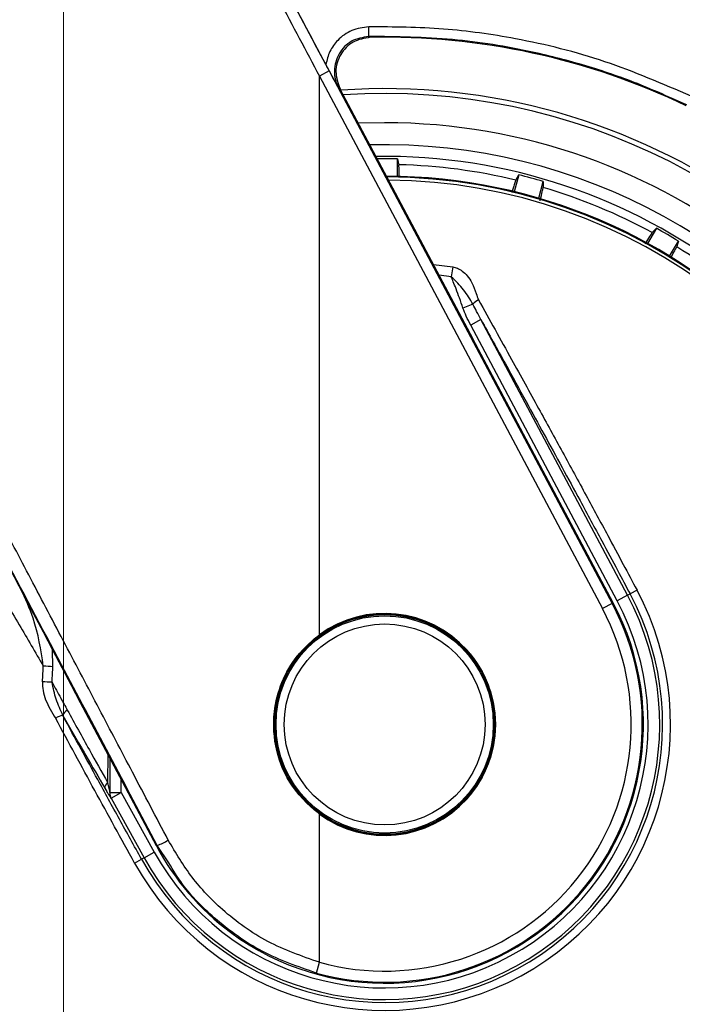
# Model space of a CAD drawing. Units: millimetres. Extents: x 0 to 210, y 0 to 297.
# Drawn here: x 166 to 169, y 215 to 219 of the extents above; entities that cross this region are included whole.
import ezdxf

# ---------------------------------------------------------------- set-up
doc = ezdxf.new("R2010")
doc.units = ezdxf.units.MM
doc.styles.add('SLDTEXTSTYLE0', font='TXT', dxfattribs={"width": 0.75})
doc.dimstyles.new('SLDDIMSTYLE1', dxfattribs={"dimtxt": 3.5, "dimasz": 3.302, "dimexe": 0, "dimexo": 0.0625, "dimgap": 0.875, "dimtad": 1, "dimlfac": 20, "dimrnd": 1e-09, "dimzin": 12, "dimdsep": 46, "dimtxsty": 'SLDTEXTSTYLE0', "dimsah": 1, "dimcen": 0.09, "dimadec": 0, "dimazin": 3, "dimtfac": 1, "dimtofl": 0, "dimtmove": 0, "dimatfit": 3, "dimfxl": 0, "dimfrac": 2, "dimtolj": 1, "dimtzin": 12, "dimarcsym": 0})
doc.dimstyles.new('SLDDIMSTYLE4', dxfattribs={"dimtxt": 3.5, "dimasz": 3.302, "dimexe": 0, "dimexo": 0.0625, "dimgap": 0.875, "dimtad": 1, "dimdec": 0, "dimlfac": 20, "dimrnd": 1e-09, "dimzin": 12, "dimdsep": 46, "dimtxsty": 'SLDTEXTSTYLE0', "dimsah": 1, "dimcen": 0.09, "dimadec": 0, "dimazin": 3, "dimtol": 1, "dimtp": 3, "dimtm": 3, "dimtfac": 1, "dimtdec": 0, "dimtmove": 0, "dimatfit": 0, "dimfxl": 0, "dimfrac": 2, "dimtolj": 1, "dimarcsym": 0})
doc.dimstyles.new('SLDDIMSTYLE5', dxfattribs={"dimtxt": 3.5, "dimasz": 3.302, "dimexe": 0, "dimexo": 0.0625, "dimgap": 0.875, "dimtad": 1, "dimdec": 0, "dimlfac": 20, "dimrnd": 1e-09, "dimzin": 12, "dimdsep": 46, "dimtxsty": 'SLDTEXTSTYLE0', "dimsah": 1, "dimcen": 0.09, "dimadec": 0, "dimazin": 3, "dimtol": 1, "dimtp": 3, "dimtm": 3, "dimtfac": 1, "dimtdec": 0, "dimtofl": 0, "dimtmove": 0, "dimatfit": 3, "dimfxl": 0, "dimfrac": 2, "dimtolj": 1, "dimarcsym": 0})

# ---------------------------------------------------------------- blocks, each defined once
blk = doc.blocks.new('_D_5')
at = {"color": 7, "linetype": 'Continuous', "lineweight": 0}
for p, q in [((139.4539, 219.7909), (139.4539, 201.7409)), ((166.3539, 219.7909), (166.3539, 201.7409)), ((139.4539, 202.7409), (166.3539, 202.7409))]:
    blk.add_line(p, q, dxfattribs=at)
at = {"color": 7, "linetype": 'Continuous', "lineweight": 18}
for points in [[(139.4539, 202.7409), (142.7559, 202.2409), (142.7559, 203.2409)], [(166.3539, 202.7409), (163.0519, 203.2409), (163.0519, 202.2409)]]:
    blk.add_solid(points, dxfattribs=at)
at = {"color": 7, "linetype": 'Continuous', "lineweight": 18, "insert": (149.0248, 207.2526), "char_height": 3.5, "attachment_point": 1, "style": 'SLDTEXTSTYLE0'}
blk.add_mtext('538', dxfattribs=at)
blk = doc.blocks.new('_D_6')
at = {"color": 7, "linetype": 'Continuous', "lineweight": 0}
for p, q in [((181.3351, 222.7409), (181.3351, 243.6464)), ((166.1039, 222.7409), (182.3351, 222.7409)), ((181.3351, 212.7724), (181.3351, 222.7409)), ((168.7289, 212.7724), (182.3351, 212.7724)), ((181.3351, 212.7724), (181.3351, 206.4224))]:
    blk.add_line(p, q, dxfattribs=at)
at = {"color": 7, "linetype": 'Continuous', "lineweight": 18}
for points in [[(181.3351, 222.7409), (181.8351, 226.0429), (180.8351, 226.0429)], [(181.3351, 212.7724), (180.8351, 209.4704), (181.8351, 209.4704)]]:
    blk.add_solid(points, dxfattribs=at)
at = {"color": 7, "linetype": 'Continuous', "lineweight": 18, "char_height": 3.5, "attachment_point": 1, "rotation": 90, "style": 'SLDTEXTSTYLE0'}
for s, insert in [('±3', (176.8233, 238.5179)), ('199', (176.8233, 229.4471))]:
    blk.add_mtext(s, dxfattribs=dict(at, insert=insert))
blk = doc.blocks.new('_D_7')
at = {"color": 7, "linetype": 'Continuous', "lineweight": 0}
for p, q in [((167.3039, 258.1409), (190.2438, 258.1409)), ((189.2438, 212.7084), (189.2438, 258.1409)), ((168.7289, 212.7084), (190.2438, 212.7084))]:
    blk.add_line(p, q, dxfattribs=at)
at = {"color": 7, "linetype": 'Continuous', "lineweight": 18}
for points in [[(189.2438, 258.1409), (188.7438, 254.8389), (189.7438, 254.8389)], [(189.2438, 212.7084), (189.7438, 216.0104), (188.7438, 216.0104)]]:
    blk.add_solid(points, dxfattribs=at)
at = {"color": 7, "linetype": 'Continuous', "lineweight": 18, "char_height": 3.5, "attachment_point": 1, "rotation": 90, "style": 'SLDTEXTSTYLE0'}
for s, insert in [('±3', (184.732, 237.3958)), ('909', (184.732, 228.325))]:
    blk.add_mtext(s, dxfattribs=dict(at, insert=insert))

msp = doc.modelspace()

# ---------------------------------------------------------------- linework, layer by layer
at = {"color": 7, "linetype": 'Continuous', "lineweight": 25}
for p, q in [((167.47724, 218.65803), (167.09973, 219.36841)), ((167.4293, 218.74658), (167.49134, 218.62993)), ((167.49134, 218.62993), (167.44941, 218.60764)), ((167.49134, 218.62993), (168.70294, 216.35124)), ((167.44941, 216.21729), (167.44941, 218.60764)), ((167.44941, 218.60764), (168.66101, 216.32895)), ((167.53778, 218.55408), (168.10682, 217.48352)), ((167.72894, 218.40836), (167.61654, 218.4059)), ((167.78329, 218.17898), (167.78329, 218.25374)), ((168.30288, 218.18534), (168.28353, 218.11312)), ((168.38853, 218.08499), (168.40788, 218.1572)), ((168.89206, 217.95665), (168.85468, 217.8919)), ((168.94882, 217.83755), (168.9862, 217.9023)), ((167.93763, 217.80183), (168.02028, 217.7913)), ((168.02028, 217.7913), (168.01405, 217.74945)), ((168.01404, 217.74943), (167.96173, 217.75649)), ((168.1071, 217.63161), (168.0638, 217.6147)), ((168.14133, 217.56587), (168.09725, 217.54243)), ((168.7686, 216.38615), (168.14133, 217.56587)), ((168.72451, 216.36271), (168.09725, 217.54243)), ((168.70725, 216.35354), (168.10682, 217.48352)), ((168.7686, 216.38615), (168.72451, 216.36271)), ((168.7686, 216.38615), (168.77958, 216.39199)), ((168.8093, 216.40779), (168.77958, 216.39199)), ((168.70294, 216.35124), (168.66101, 216.32895)), ((168.70725, 216.35354), (168.70294, 216.35124)), ((166.30881, 216.08047), (166.30774, 216.15321)), ((166.75183, 215.31382), (166.4272, 215.92627)), ((166.3517, 215.87118), (166.41908, 215.75413)), ((166.54344, 215.70697), (166.54311, 215.5844)), ((166.55218, 215.69048), (166.55195, 215.54175)), ((166.60139, 215.54175), (166.60139, 215.59765)), ((166.53105, 215.56063), (166.53986, 215.54582)), ((166.55195, 215.54175), (166.60139, 215.54175)), ((166.55772, 215.51755), (166.60139, 215.54175)), ((166.60139, 215.54175), (166.74276, 215.28671)), ((166.55772, 215.51755), (166.69909, 215.2625)), ((167.44941, 214.81541), (167.44941, 215.44943)), ((166.69909, 215.2625), (166.74276, 215.28671)), ((166.75183, 215.31382), (166.75548, 215.31576)), ((166.80441, 215.24071), (166.75548, 215.31576)), ((166.65878, 215.24016), (166.68822, 215.25648)), ((166.69909, 215.2625), (166.68822, 215.25648)), ((167.43683, 214.76961), (167.44941, 214.81541))]:
    msp.add_line(p, q, dxfattribs=at)
at = {"color": 7, "linetype": 'Continuous', "lineweight": 25, "flags": 128}
for points in [[(167.66748, 218.77407), (167.6638, 218.77611), (167.66069, 218.77784)], [(167.53782, 218.5539), (167.53429, 218.55597), (167.53128, 218.55773)], [(167.78329, 218.25374), (167.78677, 218.23974), (167.78948, 218.22881)], [(168.29046, 218.16286), (168.29739, 218.17541), (168.30288, 218.18534)], [(168.40788, 218.1572), (168.40762, 218.14277), (168.4074, 218.13152)], [(168.87424, 217.93815), (168.88419, 217.94848), (168.89206, 217.95665)], [(168.9862, 217.9023), (168.98221, 217.88843), (168.97909, 217.87761)]]:
    msp.add_lwpolyline(points, dxfattribs=at)
at = {"color": 7, "linetype": 'Continuous', "lineweight": 25}
for radius in [0.47397, 0.47, 0.465, 0.43]:
    msp.add_circle((167.72894, 215.83336), radius, dxfattribs=at)
for centre, radius, start, end in [((167.323, 218.80129), 0.3385, 356.02896, 3.01392), ((167.72894, 215.83336), 2.72094, 141.90517, 93.95833), ((167.72894, 215.83336), 2.7, 270, 93.76), ((167.72894, 215.83336), 2.575, 143.34965, 90), ((167.72894, 215.83336), 2.48091, 270, 91.46121), ((167.72894, 215.83336), 3.06098, 139.1249, 51.88211), ((167.72894, 215.83336), 2.43103, 144.96691, 90.87278), ((167.72894, 215.83336), 2.421, 88.71358, 90.7511), ((167.72894, 215.83336), 3.125, 180, 49.01914), ((167.72894, 215.83336), 2.39622, 76.44766, 88.55234), ((167.72894, 215.83336), 2.34296, 149.56932, 89.7642), ((167.72894, 215.83336), 2.32945, 149.56932, 89.5857), ((167.72894, 215.83336), 2.34625, 270, 89.80732), ((167.72894, 215.83336), 2.421, 73.71358, 76.28642), ((167.72894, 215.83336), 2.39622, 61.44766, 73.55234), ((167.72894, 215.83336), 2.421, 58.71358, 61.28642), ((167.72894, 215.83336), 2.39622, 46.44766, 58.55234), ((168.14874, 217.6025), 0.0508, 110.46934, 145.05249), ((167.72894, 215.83336), 2.7, 142.10176, 270), ((167.72894, 215.83336), 2.48091, 144.38255, 270), ((167.72894, 215.83336), 2.34625, 146.0255, 270), ((167.72894, 215.83336), 1.22358, 209, 28), ((167.72894, 215.83336), 1.18992, 209, 28), ((167.72894, 215.83336), 1.17748, 209, 28), ((167.72894, 215.83336), 1.12755, 209, 28), ((167.72894, 215.8337), 1.10785, 233.42702, 27.98459), ((167.72894, 215.83336), 1.10312, 254.6447, 28), ((167.72894, 215.83336), 1.05563, 254.6447, 28), ((167.72894, 215.83336), 0.47491, 233.94208, 126.05792), ((166.21443, 214.96473), 1.11972, 85.16447, 87.26735), ((166.21712, 214.53418), 1.48207, 86.59952, 88.18394), ((166.38609, 215.86336), 0.03527, 116.39363, 167.18767), ((166.35509, 215.81619), 0.0551, 93.52328, 128.6037), ((166.55814, 215.56184), 0.02711, 123.66008, 182.54169), ((166.60042, 215.54052), 0.04849, 178.54398, 208.28297), ((166.66131, 215.57531), 0.2761, 289.94283, 300.76435)]:
    msp.add_arc(centre, radius, start, end, dxfattribs=at)
for centre, major_axis, ratio, start_param, end_param in [((167.7273, 215.78172), (2.11581, 2.11686), 0.9999997, 0.338466, 0.8051398), ((165.75019, 217.15852), (-1.2945, 2.43534), 0.0081916, 4.177516, 5.2672944), ((167.73253, 215.83363), (1.10669, 0.08487), 0.9999947, 3.5524524, 3.9949074)]:
    msp.add_ellipse(centre, major_axis=major_axis, ratio=ratio, start_param=start_param, end_param=end_param, dxfattribs=at)
for points, knots in [([(170.79842, 218.78269), (170.63715, 218.86825), (170.30907, 219.04233), (169.79017, 219.27397), (169.23923, 219.48941), (168.69599, 219.67103), (168.16331, 219.82522), (167.64249, 219.95613), (167.08748, 220.07737), (166.70397, 220.14566), (166.50609, 220.18089)], [0, 0, 0, 0, 0.12071278, 0.24557513, 0.37557899, 0.51186977, 0.62429039, 0.74232226, 0.86705169, 1, 1, 1, 1]), ([(170.75951, 218.71863), (170.59677, 218.80485), (170.26551, 218.98034), (169.74098, 219.21344), (169.18316, 219.43006), (168.63222, 219.6124), (168.09101, 219.76701), (167.56064, 219.89816), (166.99502, 220.01924), (166.60403, 220.08714), (166.40248, 220.12214)], [0, 0, 0, 0, 0.1200771, 0.2444254, 0.374082, 0.5102489, 0.6227763, 0.7411458, 0.8665654, 1, 1, 1, 1]), ([(167.05987, 219.34558), (167.13259, 219.20787), (167.26247, 218.96195), (167.39228, 218.7159), (167.44941, 218.60764)], [0, 0, 0, 0, 0.5599844, 1, 1, 1, 1]), ([(167.09872, 219.36788), (167.17202, 219.23017), (167.28224, 219.02312), (167.3924, 218.81596), (167.4293, 218.74658)], [0, 0, 0, 0, 0.6650984, 1, 1, 1, 1]), ([(167.66103, 218.81908), (167.63624, 218.8157), (167.58671, 218.80895), (167.5293, 218.76698), (167.49126, 218.7149), (167.48191, 218.67698), (167.47724, 218.65803)], [0, 0, 0, 0, 0.2804516, 0.5601923, 0.7802255, 1, 1, 1, 1]), ([(169.0404, 218.52187), (168.91878, 218.57462), (168.67608, 218.67989), (168.31762, 218.76821), (167.97832, 218.81658), (167.76783, 218.81824), (167.66103, 218.81908)], [0, 0, 0, 0, 0.2789762, 0.5566882, 0.7750777, 1, 1, 1, 1]), ([(167.66069, 218.77784), (167.63521, 218.77344), (167.58433, 218.76463), (167.52844, 218.70645), (167.51095, 218.64346), (167.51597, 218.59249), (167.5262, 218.56927), (167.53128, 218.55773)], [0, 0, 0, 0, 0.25078725, 0.50083034, 0.75022842, 0.87587124, 1, 1, 1, 1]), ([(167.66748, 218.77407), (167.642, 218.7697), (167.59106, 218.76098), (167.53569, 218.70321), (167.51213, 218.62682), (167.52926, 218.5782), (167.53782, 218.5539)], [0, 0, 0, 0, 0.250508, 0.5007619, 0.750516, 1, 1, 1, 1]), ([(169.02188, 218.48454), (168.952, 218.51611), (168.81135, 218.57968), (168.59045, 218.65463), (168.32697, 218.72263), (168.01597, 218.77348), (167.78039, 218.77637), (167.66069, 218.77784)], [0, 0, 0, 0, 0.1636613, 0.3294323, 0.4973155, 0.7445777, 1, 1, 1, 1]), ([(167.53128, 218.55773), (167.51963, 218.57918), (167.50234, 218.611), (167.48341, 218.64647), (167.47724, 218.65803)], [0, 0, 0, 0, 0.6742382, 1, 1, 1, 1]), ([(167.79139, 218.17781), (167.79137, 218.17979), (167.79115, 218.1978), (167.79047, 218.21815), (167.78981, 218.22526), (167.78948, 218.22881)], [0, 0, 0, 0, 0.0581526, 0.5291394, 1, 1, 1, 1]), ([(168.29046, 218.16286), (168.28894, 218.1589), (168.28634, 218.1521), (168.27785, 218.12247), (168.2743, 218.11007)], [0, 0, 0, 0, 0.58150633, 1, 1, 1, 1]), ([(168.39413, 218.07422), (168.39529, 218.07875), (168.40048, 218.09905), (168.40566, 218.12116), (168.40682, 218.12807), (168.4074, 218.13152)], [0, 0, 0, 0, 0.1258025, 0.5629598, 1, 1, 1, 1]), ([(168.87424, 217.93815), (168.87172, 217.93466), (168.86726, 217.92848), (168.85089, 217.90121), (168.84377, 217.88936)], [0, 0, 0, 0, 0.5656437, 1, 1, 1, 1]), ([(168.95569, 217.83327), (168.95651, 217.83473), (168.96516, 217.85013), (168.97461, 217.86786), (168.9776, 217.87436), (168.97909, 217.87761)], [0, 0, 0, 0, 0.0496757, 0.5249015, 1, 1, 1, 1]), ([(168.02028, 217.7913), (168.02709, 217.78974), (168.04177, 217.78638), (168.06332, 217.77345), (168.08497, 217.7526), (168.10645, 217.72036), (168.1179, 217.68393), (168.12738, 217.65941), (168.13097, 217.65012)], [0, 0, 0, 0, 0.105417, 0.2271848, 0.3796967, 0.5736845, 0.8384248, 1, 1, 1, 1]), ([(168.1071, 217.63161), (168.09473, 217.65251), (168.06977, 217.69465), (168.03272, 217.73108), (168.01405, 217.74945)], [0, 0, 0, 0, 0.4959098, 1, 1, 1, 1]), ([(168.0638, 217.6147), (168.05903, 217.6293), (168.0499, 217.65727), (168.03606, 217.69508), (168.02359, 217.72514), (168.01684, 217.74233), (168.01405, 217.74945)], [0, 0, 0, 0, 0.3204659, 0.6143938, 0.8404075, 1, 1, 1, 1]), ([(168.13097, 217.65012), (168.17802, 217.56545), (168.26316, 217.41225), (168.38341, 217.19421), (168.48986, 217.00008), (168.58867, 216.81865), (168.67529, 216.65837), (168.74795, 216.52293), (168.78964, 216.44468), (168.8093, 216.40779)], [0, 0, 0, 0, 0.21118016, 0.3821388, 0.53329393, 0.68062094, 0.81603537, 0.91327275, 1, 1, 1, 1]), ([(168.09725, 217.54243), (168.09069, 217.55515), (168.07852, 217.57877), (168.06844, 217.60336), (168.0638, 217.6147)], [0, 0, 0, 0, 0.5385159, 1, 1, 1, 1]), ([(168.14133, 217.56587), (168.13499, 217.57762), (168.12324, 217.59937), (168.11218, 217.62145), (168.1071, 217.63161)], [0, 0, 0, 0, 0.54021078, 1, 1, 1, 1]), ([(168.14133, 217.56587), (168.17617, 217.50287), (168.24033, 217.38686), (168.33061, 217.22259), (168.41147, 217.07485), (168.48845, 216.93354), (168.57072, 216.78175), (168.65024, 216.63414), (168.72164, 216.50081), (168.76196, 216.42508), (168.77958, 216.39199)], [0, 0, 0, 0, 0.1660974, 0.3059078, 0.4267146, 0.5465242, 0.6666172, 0.8111158, 0.9174869, 1, 1, 1, 1]), ([(166.80254, 215.33806), (166.75155, 215.43494), (166.65298, 215.62221), (166.50635, 215.90098), (166.36118, 216.1771), (166.21648, 216.45246), (166.12005, 216.63608), (166.07303, 216.72561)], [0, 0, 0, 0, 0.2091236, 0.4042485, 0.6021916, 0.8060381, 1, 1, 1, 1]), ([(165.92317, 216.67019), (165.96542, 216.59843), (166.0452, 216.46292), (166.16029, 216.26699), (166.23328, 216.14221), (166.26781, 216.08319)], [0, 0, 0, 0, 0.3723763, 0.7031258, 1, 1, 1, 1]), ([(166.75548, 215.31576), (166.61884, 215.57338), (166.39689, 215.99182), (166.17607, 216.40892), (166.0912, 216.56923)], [0, 0, 0, 0, 0.6156586, 1, 1, 1, 1]), ([(166.26781, 216.08319), (166.25723, 216.15266), (166.23981, 216.26712), (166.19038, 216.37151), (166.17095, 216.41255)], [0, 0, 0, 0, 0.6069085, 1, 1, 1, 1]), ([(167.44941, 215.44943), (167.40777, 215.4868), (167.3245, 215.56154), (167.25825, 215.71935), (167.24781, 215.8761), (167.28414, 216.01547), (167.34953, 216.13156), (167.41611, 216.18871), (167.44941, 216.21729)], [0, 0, 0, 0, 0.1865586, 0.3730678, 0.5594839, 0.7062675, 0.8531315, 1, 1, 1, 1]), ([(166.26409, 216.01551), (166.26468, 216.02801), (166.26576, 216.05058), (166.26718, 216.07313), (166.26781, 216.08319)], [0, 0, 0, 0, 0.5538631, 1, 1, 1, 1]), ([(166.30503, 216.01364), (166.30563, 216.026), (166.30673, 216.04828), (166.30817, 216.07055), (166.30881, 216.08047)], [0, 0, 0, 0, 0.5541176, 1, 1, 1, 1]), ([(166.26409, 216.01551), (166.2644, 216.00291), (166.26504, 215.97668), (166.28198, 215.92216), (166.30484, 215.88503), (166.32071, 215.85925)], [0, 0, 0, 0, 0.22039644, 0.45870844, 1, 1, 1, 1]), ([(166.30503, 216.01364), (166.31756, 215.99087), (166.33939, 215.95117), (166.36114, 215.91175), (166.37041, 215.89496)], [0, 0, 0, 0, 0.5737615, 1, 1, 1, 1]), ([(166.3517, 215.87118), (166.34127, 215.89424), (166.32063, 215.93985), (166.31019, 215.98923), (166.30503, 216.01364)], [0, 0, 0, 0, 0.50549849, 1, 1, 1, 1]), ([(166.37041, 215.89496), (166.40196, 215.83791), (166.46003, 215.73293), (166.51707, 215.63097), (166.54311, 215.5844)], [0, 0, 0, 0, 0.54333109, 1, 1, 1, 1]), ([(166.65878, 215.24016), (166.60161, 215.34374), (166.48718, 215.55109), (166.37623, 215.75647), (166.32071, 215.85925)], [0, 0, 0, 0, 0.4995838, 1, 1, 1, 1]), ([(166.68822, 215.25648), (166.65666, 215.31352), (166.59372, 215.4273), (166.50752, 215.58458), (166.42682, 215.73254), (166.37756, 215.82346), (166.3517, 215.87118)], [0, 0, 0, 0, 0.2772158, 0.5529761, 0.7653686, 1, 1, 1, 1]), ([(166.41908, 215.75413), (166.4293, 215.73636), (166.46705, 215.67071), (166.50406, 215.60705), (166.53105, 215.56063)], [0, 0, 0, 0, 0.270759, 1, 1, 1, 1]), ([(166.54311, 215.5844), (166.54481, 215.57571), (166.54724, 215.56325), (166.5501, 215.54946), (166.55142, 215.54353), (166.55186, 215.54206), (166.55195, 215.54175)], [0, 0, 0, 0, 0.5694751, 0.8155608, 0.9611395, 1, 1, 1, 1]), ([(166.53986, 215.54582), (166.54245, 215.54142), (166.54759, 215.53269), (166.55278, 215.52449), (166.55616, 215.51945), (166.55721, 215.51817), (166.55772, 215.51755)], [0, 0, 0, 0, 0.33023, 0.6547952, 0.8330478, 1, 1, 1, 1]), ([(167.44941, 214.81541), (167.3744, 214.8416), (167.22383, 214.89416), (167.04251, 215.02602), (166.89933, 215.17508), (166.83484, 215.28368), (166.80254, 215.33806)], [0, 0, 0, 0, 0.2776415, 0.5573007, 0.7783077, 1, 1, 1, 1]), ([(167.43683, 214.76961), (167.35779, 214.79692), (167.19924, 214.85168), (167.00906, 214.99007), (166.87686, 215.12258), (166.82337, 215.20981), (166.80441, 215.24071)], [0, 0, 0, 0, 0.3091535, 0.6200706, 0.8653833, 1, 1, 1, 1])]:
    msp.add_open_spline(points, degree=3, knots=knots, dxfattribs=at)

# ---------------------------------------------------------------- dimensions: what is measured, and where the dimension line sits
at = {"color": 7, "linetype": 'Continuous', "lineweight": 18}
for base, p1, p2, dimstyle, picture, middle in [((189.24379, 258.14086), (167.72894, 212.70836), (166.30394, 258.14086), 'SLDDIMSTYLE5', '_D_7', (189.24379, 235.42461)), ((181.33505, 222.74086), (167.72894, 212.77238), (165.10394, 222.74086), 'SLDDIMSTYLE4', '_D_6', (181.33505, 236.54676))]:
    dim = msp.add_linear_dim(base=base, p1=p1, p2=p2, angle=90, dimstyle=dimstyle, dxfattribs=at)
    dim.commit()
    dim.dimension.update_dxf_attribs({"geometry": picture, "text_midpoint": middle, "dimtype": 160})
dim = msp.add_linear_dim(base=(166.35394, 202.74086), p1=(139.45394, 220.79086), p2=(166.35394, 220.79086), dimstyle='SLDDIMSTYLE1', dxfattribs=at)
dim.commit()
dim.dimension.update_dxf_attribs({"geometry": '_D_5', "text_midpoint": (152.90394, 202.74086), "dimtype": 160})

doc.saveas('drawing.dxf')
